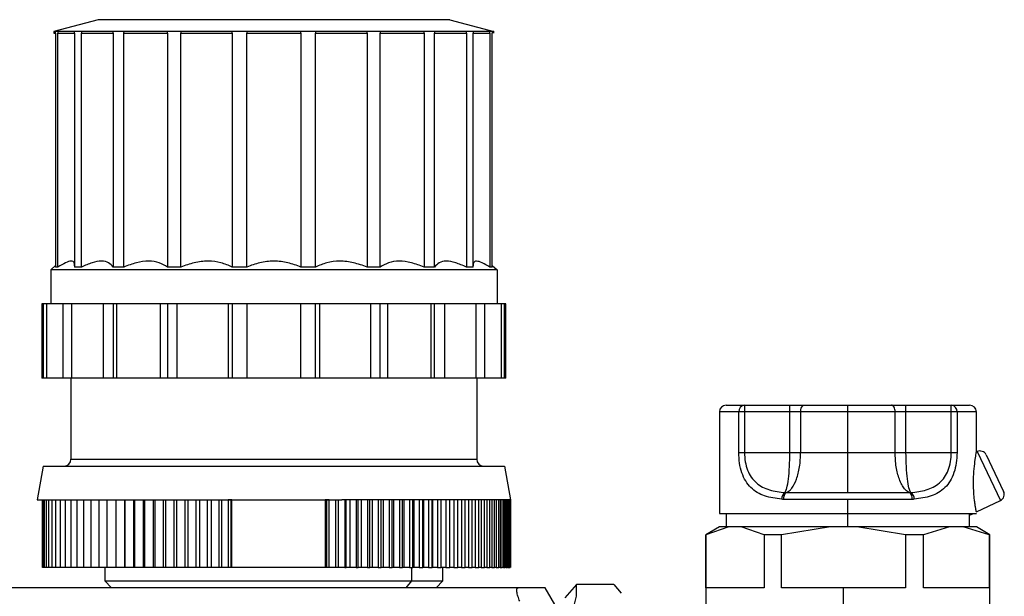
# Model space of a CAD drawing. Units: millimetres. Extents: x 7980 to 17463, y -1377 to 4127.
# Drawn here: x 9550 to 9623, y -246 to -204 of the extents above; entities that cross this region are included whole.
import ezdxf

# ---------------------------------------------------------------- set-up
doc = ezdxf.new("R2010")
doc.units = ezdxf.units.MM
doc.header["$LTSCALE"] = 10

msp = doc.modelspace()

# ---------------------------------------------------------------- linework, layer by layer
at = {"color": 7, "linetype": 'Continuous', "lineweight": 25}
for p, q in [((9555.761, -203.525), (9552.499, -204.399)), ((9581.761, -203.525), (9585.023, -204.399)), ((9552.499, -204.399), (9552.498, -204.525)), ((9552.498, -204.525), (9552.621, -204.525)), ((9585.023, -204.399), (9552.499, -204.399)), ((9552.621, -204.525), (9552.623, -204.399)), ((9552.623, -204.525), (9552.623, -221.818)), ((9552.795, -204.399), (9552.793, -204.525)), ((9552.793, -204.525), (9554.029, -204.525)), ((9552.795, -221.818), (9552.795, -204.525)), ((9554.029, -204.525), (9554.031, -204.399)), ((9554.031, -204.525), (9554.031, -221.818)), ((9554.529, -204.399), (9554.528, -204.525)), ((9554.528, -204.525), (9556.879, -204.525)), ((9554.529, -221.818), (9554.529, -204.525)), ((9556.879, -204.525), (9556.881, -204.399)), ((9556.881, -204.525), (9556.881, -221.818)), ((9557.657, -204.399), (9557.656, -204.525)), ((9557.656, -204.525), (9560.893, -204.525)), ((9557.657, -221.818), (9557.657, -204.525)), ((9560.893, -204.525), (9560.893, -204.399)), ((9560.893, -204.525), (9560.893, -221.818)), ((9561.872, -204.399), (9561.872, -204.525)), ((9561.872, -204.525), (9565.676, -204.525)), ((9561.872, -221.818), (9561.872, -204.525)), ((9565.676, -204.525), (9565.676, -204.399)), ((9565.676, -204.525), (9565.676, -221.818)), ((9566.761, -204.399), (9566.761, -204.525)), ((9566.761, -221.818), (9566.761, -204.525)), ((9566.761, -204.525), (9570.761, -204.525)), ((9570.761, -204.525), (9570.761, -204.399)), ((9570.761, -204.525), (9570.761, -221.818)), ((9571.846, -204.399), (9571.846, -204.525)), ((9571.846, -221.818), (9571.846, -204.525)), ((9571.846, -204.525), (9575.651, -204.525)), ((9575.651, -204.525), (9575.65, -204.399)), ((9575.65, -204.525), (9575.65, -221.818)), ((9576.629, -204.399), (9576.63, -204.525)), ((9576.629, -221.818), (9576.629, -204.525)), ((9576.63, -204.525), (9579.866, -204.525)), ((9579.866, -204.525), (9579.865, -204.399)), ((9579.865, -204.525), (9579.865, -221.818)), ((9580.642, -204.399), (9580.643, -204.525)), ((9580.642, -221.818), (9580.642, -204.525)), ((9580.643, -204.525), (9582.994, -204.525)), ((9582.994, -204.525), (9582.993, -204.399)), ((9582.993, -204.525), (9582.993, -221.818)), ((9583.492, -204.399), (9583.493, -204.525)), ((9583.492, -221.818), (9583.492, -204.525)), ((9583.493, -204.525), (9584.729, -204.525)), ((9584.729, -204.525), (9584.728, -204.399)), ((9584.728, -204.525), (9584.728, -221.818)), ((9584.899, -204.399), (9584.901, -204.525)), ((9584.899, -221.818), (9584.899, -204.525)), ((9585.024, -204.525), (9585.023, -204.399)), ((9552.623, -221.711), (9552.261, -222.025)), ((9552.795, -221.818), (9552.623, -221.818)), ((9554.529, -221.818), (9554.031, -221.818)), ((9557.657, -221.818), (9556.881, -221.818)), ((9561.872, -221.818), (9560.893, -221.818)), ((9566.761, -221.818), (9565.676, -221.818)), ((9571.846, -221.818), (9570.761, -221.818)), ((9576.629, -221.818), (9575.65, -221.818)), ((9580.642, -221.818), (9579.865, -221.818)), ((9583.492, -221.818), (9582.993, -221.818)), ((9584.899, -221.818), (9584.728, -221.818)), ((9584.899, -221.711), (9585.261, -222.025)), ((9585.261, -222.025), (9552.261, -222.025)), ((9552.261, -222.025), (9552.261, -224.525)), ((9585.261, -222.025), (9585.261, -224.525)), ((9551.611, -224.525), (9551.611, -230.025)), ((9553.803, -224.525), (9551.611, -224.525)), ((9551.728, -230.025), (9551.728, -224.525)), ((9551.944, -224.525), (9551.944, -230.025)), ((9553.18, -230.025), (9553.18, -224.525)), ((9583.717, -224.525), (9553.806, -224.525)), ((9553.806, -224.525), (9553.806, -230.025)), ((9556.157, -230.025), (9556.157, -224.525)), ((9556.881, -224.525), (9556.881, -230.025)), ((9557.131, -224.525), (9557.131, -230.025)), ((9560.367, -230.025), (9560.367, -224.525)), ((9560.893, -224.525), (9560.893, -230.025)), ((9561.596, -224.525), (9561.596, -230.025)), ((9565.4, -230.025), (9565.4, -224.525)), ((9565.676, -224.525), (9565.676, -230.025)), ((9566.761, -224.525), (9566.761, -230.025)), ((9570.761, -230.025), (9570.761, -224.525)), ((9571.846, -230.025), (9571.846, -224.525)), ((9572.123, -224.525), (9572.123, -230.025)), ((9575.927, -230.025), (9575.927, -224.525)), ((9576.629, -230.025), (9576.629, -224.525)), ((9577.155, -224.525), (9577.155, -230.025)), ((9580.391, -230.025), (9580.391, -224.525)), ((9580.642, -230.025), (9580.642, -224.525)), ((9581.366, -224.525), (9581.366, -230.025)), ((9583.717, -230.025), (9583.717, -224.525)), ((9585.911, -224.525), (9583.72, -224.525)), ((9584.342, -224.525), (9584.342, -230.025)), ((9585.578, -230.025), (9585.578, -224.525)), ((9585.794, -224.525), (9585.794, -230.025)), ((9585.911, -230.025), (9585.911, -224.525)), ((9585.911, -230.025), (9551.611, -230.025)), ((9553.761, -230.025), (9553.761, -236.025)), ((9583.761, -230.025), (9583.761, -236.025)), ((9602.197, -232.025), (9620.197, -232.025)), ((9603.552, -232.025), (9603.552, -235.525)), ((9606.903, -235.525), (9606.903, -232.025)), ((9611.197, -238.494), (9611.197, -232.025)), ((9615.491, -235.525), (9615.491, -232.025)), ((9618.841, -235.525), (9618.841, -232.025)), ((9601.697, -232.525), (9601.697, -240.025)), ((9620.697, -232.525), (9601.697, -232.525)), ((9603.128, -235.525), (9603.128, -232.525)), ((9607.708, -235.525), (9607.708, -232.525)), ((9614.685, -235.525), (9614.685, -232.525)), ((9619.266, -232.525), (9619.266, -235.525)), ((9620.697, -235.484), (9620.697, -232.525)), ((9603.128, -235.525), (9619.266, -235.525)), ((9620.697, -235.484), (9620.747, -235.46)), ((9620.747, -235.46), (9622.476, -239.067)), ((9621.414, -235.695), (9622.71, -238.4)), ((9551.709, -236.525), (9551.261, -239.025)), ((9551.709, -236.525), (9585.814, -236.525)), ((9553.761, -236.025), (9583.761, -236.025)), ((9585.814, -236.525), (9586.261, -239.025)), ((9606.651, -238.494), (9615.742, -238.494)), ((9551.261, -239.025), (9563.732, -239.025)), ((9551.655, -244.025), (9551.655, -239.025)), ((9551.703, -244.025), (9551.703, -239.025)), ((9551.799, -244.025), (9551.799, -239.025)), ((9551.942, -244.025), (9551.942, -239.025)), ((9552.132, -244.025), (9552.132, -239.025)), ((9552.368, -244.025), (9552.368, -239.025)), ((9552.651, -244.025), (9552.651, -239.025)), ((9552.979, -244.025), (9552.979, -239.025)), ((9553.35, -244.025), (9553.35, -239.025)), ((9553.765, -244.025), (9553.765, -239.025)), ((9554.223, -244.025), (9554.223, -239.025)), ((9554.721, -244.025), (9554.721, -239.025)), ((9555.258, -244.025), (9555.258, -239.025)), ((9555.833, -244.025), (9555.833, -239.025)), ((9556.445, -244.025), (9556.445, -239.025)), ((9557.092, -244.025), (9557.092, -239.025)), ((9557.737, -244.025), (9557.737, -239.025)), ((9557.771, -244.025), (9557.771, -239.025)), ((9558.414, -244.025), (9558.414, -239.025)), ((9558.481, -244.025), (9558.481, -239.025)), ((9559.12, -244.025), (9559.12, -239.025)), ((9559.221, -244.025), (9559.221, -239.025)), ((9559.853, -244.025), (9559.853, -239.025)), ((9559.988, -244.025), (9559.988, -239.025)), ((9560.612, -244.025), (9560.612, -239.025)), ((9560.78, -244.025), (9560.78, -239.025)), ((9561.394, -244.025), (9561.394, -239.025)), ((9561.594, -244.025), (9561.594, -239.025)), ((9562.198, -244.025), (9562.198, -239.025)), ((9562.429, -244.025), (9562.429, -239.025)), ((9563.02, -244.025), (9563.02, -239.025)), ((9563.283, -244.025), (9563.283, -239.025)), ((9563.732, -239.025), (9573.791, -239.025)), ((9563.859, -244.025), (9563.859, -239.025)), ((9564.153, -244.025), (9564.153, -239.025)), ((9564.712, -244.025), (9564.712, -239.025)), ((9564.909, -244.025), (9564.909, -239.025)), ((9565.664, -239.025), (9565.373, -239.025)), ((9565.373, -239.025), (9565.373, -244.025)), ((9565.578, -239.025), (9565.578, -244.025)), ((9565.664, -244.025), (9565.664, -239.025)), ((9572.852, -239.025), (9572.56, -239.025)), ((9572.56, -239.025), (9572.56, -244.025)), ((9572.647, -239.025), (9572.647, -244.025)), ((9572.852, -244.025), (9572.852, -239.025)), ((9573.315, -239.025), (9573.315, -244.025)), ((9573.512, -239.025), (9573.512, -244.025)), ((9586.261, -239.025), (9573.791, -239.025)), ((9573.994, -239.025), (9573.994, -244.025)), ((9574.114, -244.025), (9574.114, -239.025)), ((9574.366, -239.025), (9574.366, -244.025)), ((9574.841, -239.025), (9574.841, -244.025)), ((9574.989, -244.025), (9574.989, -239.025)), ((9575.205, -239.025), (9575.205, -244.025)), ((9575.67, -239.025), (9575.67, -244.025)), ((9575.846, -244.025), (9575.846, -239.025)), ((9576.027, -239.025), (9576.027, -244.025)), ((9576.482, -239.025), (9576.482, -244.025)), ((9576.681, -244.025), (9576.681, -239.025)), ((9576.83, -239.025), (9576.83, -244.025)), ((9577.272, -239.025), (9577.272, -244.025)), ((9577.494, -244.025), (9577.494, -239.025)), ((9577.612, -239.025), (9577.612, -244.025)), ((9578.041, -239.025), (9578.041, -244.025)), ((9578.28, -244.025), (9578.28, -239.025)), ((9578.371, -239.025), (9578.371, -244.025)), ((9578.784, -239.025), (9578.784, -244.025)), ((9579.04, -244.025), (9579.04, -239.025)), ((9579.105, -239.025), (9579.105, -244.025)), ((9579.502, -239.025), (9579.502, -244.025)), ((9579.769, -244.025), (9579.769, -239.025)), ((9579.811, -239.025), (9579.811, -244.025)), ((9580.191, -239.025), (9580.191, -244.025)), ((9580.468, -244.025), (9580.468, -239.025)), ((9580.488, -239.025), (9580.488, -244.025)), ((9580.851, -239.025), (9580.851, -244.025)), ((9581.133, -244.025), (9581.133, -239.025)), ((9581.479, -239.025), (9581.479, -244.025)), ((9581.763, -244.025), (9581.763, -239.025)), ((9582.075, -239.025), (9582.075, -244.025)), ((9582.357, -244.025), (9582.357, -239.025)), ((9582.635, -239.025), (9582.635, -244.025)), ((9582.913, -244.025), (9582.913, -239.025)), ((9583.16, -239.025), (9583.16, -244.025)), ((9583.43, -244.025), (9583.43, -239.025)), ((9583.648, -239.025), (9583.648, -244.025)), ((9583.906, -244.025), (9583.906, -239.025)), ((9584.097, -239.025), (9584.097, -244.025)), ((9584.341, -244.025), (9584.341, -239.025)), ((9584.507, -239.025), (9584.507, -244.025)), ((9584.733, -244.025), (9584.733, -239.025)), ((9584.875, -239.025), (9584.875, -244.025)), ((9585.082, -244.025), (9585.082, -239.025)), ((9585.202, -239.025), (9585.202, -244.025)), ((9585.387, -244.025), (9585.387, -239.025)), ((9585.487, -239.025), (9585.487, -244.025)), ((9585.647, -244.025), (9585.647, -239.025)), ((9585.728, -239.025), (9585.728, -244.025)), ((9585.861, -244.025), (9585.861, -239.025)), ((9585.925, -239.025), (9585.925, -244.025)), ((9586.03, -244.025), (9586.03, -239.025)), ((9586.077, -239.025), (9586.077, -244.025)), ((9586.153, -244.025), (9586.153, -239.025)), ((9586.184, -239.025), (9586.184, -244.025)), ((9586.23, -244.025), (9586.23, -239.025)), ((9586.245, -239.025), (9586.245, -244.025)), ((9586.261, -244.025), (9586.261, -239.025)), ((9615.957, -238.989), (9606.436, -238.989)), ((9611.197, -241.025), (9611.197, -238.989)), ((9620.697, -239.92), (9622.476, -239.067)), ((9601.697, -240.025), (9620.697, -240.025)), ((9602.197, -240.025), (9602.197, -241.025)), ((9620.189, -240.164), (9620.478, -240.025)), ((9620.197, -241.025), (9620.197, -240.025)), ((9601.697, -241.025), (9600.697, -241.602)), ((9600.697, -241.602), (9600.697, -247.525)), ((9600.704, -241.602), (9600.697, -241.602)), ((9602.398, -241.025), (9600.704, -241.602)), ((9600.704, -245.525), (9600.704, -241.602)), ((9620.697, -241.025), (9601.697, -241.025)), ((9605.007, -241.602), (9603.313, -241.025)), ((9605.007, -241.602), (9605.007, -245.525)), ((9606.298, -241.602), (9605.007, -241.602)), ((9609.899, -241.025), (9606.298, -241.602)), ((9606.298, -245.525), (9606.298, -241.602)), ((9615.447, -241.602), (9611.846, -241.025)), ((9615.447, -241.602), (9615.447, -245.525)), ((9616.791, -241.602), (9615.447, -241.602)), ((9618.698, -241.025), (9616.791, -241.602)), ((9616.791, -245.525), (9616.791, -241.602)), ((9621.637, -241.602), (9619.729, -241.025)), ((9621.697, -241.602), (9620.697, -241.025)), ((9621.637, -241.602), (9621.637, -245.525)), ((9621.697, -241.602), (9621.637, -241.602)), ((9621.697, -247.525), (9621.697, -241.602)), ((9551.703, -244.025), (9551.655, -244.025)), ((9551.799, -244.025), (9551.703, -244.025)), ((9551.942, -244.025), (9551.799, -244.025)), ((9552.132, -244.025), (9551.942, -244.025)), ((9552.368, -244.025), (9552.132, -244.025)), ((9552.651, -244.025), (9552.368, -244.025)), ((9552.978, -244.025), (9552.651, -244.025)), ((9553.35, -244.025), (9552.979, -244.025)), ((9553.765, -244.025), (9553.35, -244.025)), ((9554.223, -244.025), (9553.765, -244.025)), ((9554.72, -244.025), (9554.223, -244.025)), ((9555.255, -244.025), (9554.721, -244.025)), ((9555.83, -244.025), (9555.258, -244.025)), ((9556.445, -244.025), (9555.833, -244.025)), ((9556.261, -244.025), (9556.261, -245.025)), ((9573.994, -244.025), (9556.445, -244.025)), ((9574.841, -244.025), (9574.114, -244.025)), ((9575.67, -244.025), (9574.989, -244.025)), ((9576.482, -244.025), (9575.846, -244.025)), ((9577.272, -244.025), (9576.681, -244.025)), ((9578.041, -244.025), (9577.494, -244.025)), ((9578.784, -244.025), (9578.28, -244.025)), ((9578.955, -245.025), (9578.955, -244.025)), ((9579.502, -244.025), (9579.04, -244.025)), ((9580.191, -244.025), (9579.769, -244.025)), ((9580.851, -244.025), (9580.468, -244.025)), ((9581.479, -244.025), (9581.133, -244.025)), ((9581.261, -245.025), (9581.261, -244.025)), ((9582.075, -244.025), (9581.763, -244.025)), ((9582.635, -244.025), (9582.357, -244.025)), ((9583.16, -244.025), (9582.913, -244.025)), ((9583.648, -244.025), (9583.43, -244.025)), ((9584.097, -244.025), (9583.906, -244.025)), ((9584.507, -244.025), (9584.341, -244.025)), ((9584.875, -244.025), (9584.755, -244.025)), ((9585.202, -244.025), (9585.104, -244.025)), ((9585.487, -244.025), (9585.409, -244.025)), ((9585.728, -244.025), (9585.671, -244.025)), ((9585.925, -244.025), (9585.885, -244.025)), ((9586.077, -244.025), (9586.053, -244.025)), ((9586.184, -244.025), (9586.177, -244.025)), ((9556.261, -245.025), (9556.761, -245.525)), ((9556.261, -245.025), (9581.261, -245.025)), ((9578.548, -245.525), (9578.955, -245.025)), ((9580.761, -245.525), (9581.261, -245.025)), ((9591.127, -245.294), (9590.261, -246.282)), ((9593.895, -245.294), (9591.127, -245.294)), ((9591.127, -246.136), (9591.127, -245.294)), ((9593.895, -245.294), (9594.443, -245.919)), ((9586.815, -245.525), (9500.707, -245.525)), ((9590.261, -248.025), (9588.818, -245.525)), ((9605.007, -245.525), (9600.704, -245.525)), ((9615.447, -245.525), (9606.298, -245.525)), ((9610.836, -245.525), (9610.836, -247.525)), ((9621.637, -245.525), (9616.791, -245.525)), ((9590.615, -248.275), (9591.127, -246.136))]:
    msp.add_line(p, q, dxfattribs=at)
at = {"color": 7, "linetype": 'Continuous', "lineweight": 25, "flags": 128}
for points in [[(9607.708, -232.525), (9607.713, -232.427), (9607.728, -232.334), (9607.753, -232.247), (9607.786, -232.171), (9607.827, -232.109), (9607.874, -232.063), (9607.924, -232.035), (9607.976, -232.025)], [(9614.685, -232.525), (9614.68, -232.427), (9614.665, -232.334), (9614.64, -232.247), (9614.607, -232.171), (9614.566, -232.109), (9614.52, -232.063), (9614.469, -232.035), (9614.417, -232.025)]]:
    msp.add_lwpolyline(points, dxfattribs=at)
at = {"color": 7, "linetype": 'Continuous', "lineweight": 25}
for centre, radius, start, end in [((9602.197, -232.525), 0.5, 90, 180), ((9603.593, -232.49), 0.467, 95.03604, 184.27598), ((9618.8, -232.49), 0.467, 355.72402, 84.96396), ((9620.197, -232.525), 0.5, 0, 90), ((9620.963, -235.911), 0.5, 25.60979, 115.60979), ((9553.261, -236.025), 0.5, 270, 0), ((9584.261, -236.025), 0.5, 180, 270), ((9606.825, -238.948), 0.536, 121.05579, 183.74321), ((9606.939, -238.913), 0.508, 124.49761, 188.58336), ((9615.454, -238.913), 0.508, 351.41664, 55.50239), ((9615.568, -238.948), 0.536, 356.25679, 58.94421), ((9622.259, -238.616), 0.5, 295.60979, 25.60979)]:
    msp.add_arc(centre, radius, start, end, dxfattribs=at)
for points, knots in [([(9568.761, -203.525), (9568.336, -203.525), (9567.485, -203.525), (9566.221, -203.525), (9564.982, -203.525), (9563.778, -203.525), (9562.623, -203.525), (9561.528, -203.525), (9560.501, -203.525), (9559.554, -203.525), (9558.696, -203.525), (9557.936, -203.525), (9557.278, -203.525), (9556.792, -203.525), (9556.442, -203.525), (9556.195, -203.525), (9556.016, -203.525), (9555.864, -203.525), (9555.776, -203.525), (9555.765, -203.525), (9555.761, -203.525)], [0, 0, 0, 0, 0.062498, 0.124994, 0.187492, 0.249987, 0.312485, 0.374982, 0.437479, 0.499975, 0.562473, 0.624969, 0.687466, 0.749962, 0.791637, 0.833311, 0.874984, 0.907717, 0.965171, 1, 1, 1, 1]), ([(9581.761, -203.525), (9581.749, -203.525), (9581.725, -203.525), (9581.529, -203.525), (9581.221, -203.525), (9580.791, -203.525), (9580.245, -203.525), (9579.587, -203.525), (9578.826, -203.525), (9577.968, -203.525), (9577.021, -203.525), (9575.995, -203.525), (9574.899, -203.525), (9573.872, -203.525), (9572.943, -203.525), (9572.128, -203.525), (9571.358, -203.525), (9570.474, -203.525), (9569.626, -203.525), (9568.998, -203.525), (9568.761, -203.525)], [0, 0, 0, 0, 0.062498, 0.124994, 0.187492, 0.249987, 0.312485, 0.374982, 0.437479, 0.499975, 0.562473, 0.624969, 0.687466, 0.749962, 0.791637, 0.833311, 0.874984, 0.907717, 0.965171, 1, 1, 1, 1]), ([(9554.02, -221.714), (9554.021, -221.635), (9554.022, -221.438), (9553.801, -221.349), (9553.388, -221.456), (9552.993, -221.698), (9552.795, -221.818)], [0, 0, 0, 0, 0.18308, 0.454806, 0.726967, 1, 1, 1, 1]), ([(9556.881, -221.818), (9556.781, -221.698), (9556.583, -221.458), (9556.038, -221.346), (9555.34, -221.457), (9554.8, -221.698), (9554.529, -221.818)], [0, 0, 0, 0, 0.249757, 0.499305, 0.749252, 1, 1, 1, 1]), ([(9560.893, -221.818), (9560.702, -221.698), (9560.318, -221.458), (9559.518, -221.346), (9558.606, -221.457), (9557.974, -221.698), (9557.657, -221.818)], [0, 0, 0, 0, 0.249757, 0.499305, 0.749252, 1, 1, 1, 1]), ([(9565.676, -221.818), (9565.411, -221.698), (9564.88, -221.458), (9563.903, -221.346), (9562.867, -221.457), (9562.204, -221.698), (9561.872, -221.818)], [0, 0, 0, 0, 0.249757, 0.499305, 0.749252, 1, 1, 1, 1]), ([(9570.761, -221.818), (9570.448, -221.698), (9569.82, -221.457), (9568.763, -221.346), (9567.703, -221.457), (9567.076, -221.698), (9566.761, -221.818)], [0, 0, 0, 0, 0.249425, 0.50027, 0.74907, 1, 1, 1, 1]), ([(9575.65, -221.818), (9575.32, -221.698), (9574.659, -221.458), (9573.624, -221.346), (9572.645, -221.457), (9572.113, -221.698), (9571.846, -221.818)], [0, 0, 0, 0, 0.249757, 0.499305, 0.749252, 1, 1, 1, 1]), ([(9579.865, -221.818), (9579.55, -221.698), (9578.919, -221.458), (9578.008, -221.346), (9577.206, -221.457), (9576.822, -221.698), (9576.629, -221.818)], [0, 0, 0, 0, 0.249757, 0.499305, 0.749252, 1, 1, 1, 1]), ([(9582.993, -221.818), (9582.724, -221.698), (9582.185, -221.458), (9581.487, -221.346), (9580.94, -221.457), (9580.741, -221.698), (9580.642, -221.818)], [0, 0, 0, 0, 0.249757, 0.499305, 0.749252, 1, 1, 1, 1]), ([(9584.728, -221.818), (9584.531, -221.698), (9584.136, -221.457), (9583.723, -221.349), (9583.501, -221.437), (9583.502, -221.635), (9583.502, -221.714)], [0, 0, 0, 0, 0.271951, 0.543673, 0.81583, 1, 1, 1, 1]), ([(9606.29, -238.982), (9605.86, -238.924), (9604.999, -238.807), (9604.139, -238.303), (9603.623, -237.653), (9603.341, -237.036), (9603.161, -236.312), (9603.139, -235.788), (9603.128, -235.525)], [0, 0, 0, 0, 0.249445, 0.499115, 0.624117, 0.749167, 0.873867, 1, 1, 1, 1]), ([(9603.552, -235.525), (9603.563, -235.754), (9603.585, -236.212), (9603.762, -236.842), (9604.04, -237.377), (9604.543, -237.931), (9605.367, -238.346), (9606.155, -238.441), (9606.549, -238.489)], [0, 0, 0, 0, 0.125602, 0.250766, 0.374292, 0.500918, 0.750498, 1, 1, 1, 1]), ([(9606.549, -238.489), (9606.595, -238.398), (9606.688, -238.218), (9606.804, -237.517), (9606.887, -236.592), (9606.897, -235.881), (9606.903, -235.525)], [0, 0, 0, 0, 0.249997, 0.49995, 0.749968, 1, 1, 1, 1]), ([(9606.651, -238.494), (9606.744, -238.444), (9606.865, -238.379), (9606.995, -238.231), (9607.162, -238.016), (9607.409, -237.535), (9607.658, -236.6), (9607.691, -235.883), (9607.708, -235.525)], [0, 0, 0, 0, 0.170372, 0.221811, 0.250669, 0.500373, 0.750166, 1, 1, 1, 1]), ([(9615.742, -238.494), (9615.65, -238.444), (9615.529, -238.378), (9615.27, -238.085), (9614.993, -237.571), (9614.735, -236.599), (9614.702, -235.883), (9614.685, -235.525)], [0, 0, 0, 0, 0.170453, 0.22192, 0.500119, 0.750039, 1, 1, 1, 1]), ([(9615.845, -238.489), (9615.798, -238.398), (9615.705, -238.218), (9615.589, -237.517), (9615.507, -236.592), (9615.496, -235.881), (9615.491, -235.525)], [0, 0, 0, 0, 0.249997, 0.49995, 0.749968, 1, 1, 1, 1]), ([(9615.845, -238.489), (9616.238, -238.441), (9617.026, -238.346), (9617.851, -237.931), (9618.355, -237.376), (9618.632, -236.84), (9618.809, -236.211), (9618.83, -235.754), (9618.841, -235.525)], [0, 0, 0, 0, 0.249257, 0.499173, 0.626046, 0.749831, 0.874692, 1, 1, 1, 1]), ([(9619.266, -235.525), (9619.255, -235.786), (9619.233, -236.308), (9619.054, -237.032), (9618.771, -237.652), (9618.255, -238.303), (9617.394, -238.807), (9616.533, -238.924), (9616.103, -238.982)], [0, 0, 0, 0, 0.124905, 0.250201, 0.375593, 0.500837, 0.750845, 1, 1, 1, 1]), ([(9620.697, -239.92), (9620.695, -239.912), (9620.691, -239.895), (9620.664, -239.761), (9620.626, -239.554), (9620.582, -239.273), (9620.54, -238.936), (9620.496, -238.43), (9620.474, -237.73), (9620.51, -236.906), (9620.587, -236.176), (9620.656, -235.723), (9620.691, -235.514), (9620.695, -235.494), (9620.697, -235.484)], [0, 0, 0, 0, 0.06254, 0.125123, 0.187688, 0.250426, 0.312737, 0.375868, 0.500655, 0.625456, 0.750086, 0.874487, 0.937972, 1, 1, 1, 1]), ([(9606.549, -238.489), (9606.567, -238.49), (9606.601, -238.493), (9606.636, -238.494), (9606.651, -238.494)], [0, 0, 0, 0, 0.560001, 1, 1, 1, 1]), ([(9615.742, -238.494), (9615.762, -238.494), (9615.796, -238.493), (9615.83, -238.49), (9615.845, -238.489)], [0, 0, 0, 0, 0.559999, 1, 1, 1, 1]), ([(9606.436, -238.989), (9606.409, -238.989), (9606.36, -238.988), (9606.312, -238.984), (9606.29, -238.982)], [0, 0, 0, 0, 0.559999, 1, 1, 1, 1]), ([(9616.103, -238.982), (9616.076, -238.985), (9616.028, -238.988), (9615.979, -238.989), (9615.957, -238.989)], [0, 0, 0, 0, 0.560001, 1, 1, 1, 1]), ([(9573.994, -244.025), (9574.017, -244.025), (9574.057, -244.025), (9574.097, -244.025), (9574.114, -244.025)], [0, 0, 0, 0, 0.56, 1, 1, 1, 1]), ([(9574.841, -244.025), (9574.868, -244.025), (9574.918, -244.025), (9574.968, -244.025), (9574.989, -244.025)], [0, 0, 0, 0, 0.56, 1, 1, 1, 1]), ([(9575.67, -244.025), (9575.703, -244.025), (9575.762, -244.025), (9575.82, -244.025), (9575.846, -244.025)], [0, 0, 0, 0, 0.56, 1, 1, 1, 1]), ([(9576.482, -244.025), (9576.519, -244.025), (9576.586, -244.025), (9576.652, -244.025), (9576.681, -244.025)], [0, 0, 0, 0, 0.5599998, 1, 1, 1, 1]), ([(9577.272, -244.025), (9577.314, -244.025), (9577.388, -244.025), (9577.461, -244.025), (9577.494, -244.025)], [0, 0, 0, 0, 0.56, 1, 1, 1, 1]), ([(9578.041, -244.025), (9578.086, -244.025), (9578.166, -244.025), (9578.245, -244.025), (9578.28, -244.025)], [0, 0, 0, 0, 0.56, 1, 1, 1, 1]), ([(9578.784, -244.025), (9578.832, -244.025), (9578.918, -244.025), (9579.002, -244.025), (9579.04, -244.025)], [0, 0, 0, 0, 0.56, 1, 1, 1, 1]), ([(9579.502, -244.025), (9579.552, -244.025), (9579.642, -244.025), (9579.73, -244.025), (9579.769, -244.025)], [0, 0, 0, 0, 0.56, 1, 1, 1, 1]), ([(9580.191, -244.025), (9580.243, -244.025), (9580.336, -244.025), (9580.428, -244.025), (9580.468, -244.025)], [0, 0, 0, 0, 0.559999, 1, 1, 1, 1]), ([(9580.851, -244.025), (9580.904, -244.025), (9580.999, -244.025), (9581.092, -244.025), (9581.133, -244.025)], [0, 0, 0, 0, 0.559999, 1, 1, 1, 1]), ([(9581.479, -244.025), (9581.533, -244.025), (9581.628, -244.025), (9581.722, -244.025), (9581.763, -244.025)], [0, 0, 0, 0, 0.559999, 1, 1, 1, 1]), ([(9582.075, -244.025), (9582.128, -244.025), (9582.223, -244.025), (9582.316, -244.025), (9582.357, -244.025)], [0, 0, 0, 0, 0.559999, 1, 1, 1, 1]), ([(9582.635, -244.025), (9582.688, -244.025), (9582.782, -244.025), (9582.873, -244.025), (9582.913, -244.025)], [0, 0, 0, 0, 0.559999, 1, 1, 1, 1]), ([(9583.16, -244.025), (9583.211, -244.025), (9583.303, -244.025), (9583.391, -244.025), (9583.43, -244.025)], [0, 0, 0, 0, 0.559999, 1, 1, 1, 1]), ([(9583.648, -244.025), (9583.697, -244.025), (9583.785, -244.025), (9583.869, -244.025), (9583.906, -244.025)], [0, 0, 0, 0, 0.559999, 1, 1, 1, 1]), ([(9584.097, -244.025), (9584.144, -244.025), (9584.227, -244.025), (9584.306, -244.025), (9584.341, -244.025)], [0, 0, 0, 0, 0.559999, 1, 1, 1, 1]), ([(9584.507, -244.025), (9584.55, -244.025), (9584.627, -244.025), (9584.701, -244.025), (9584.733, -244.025)], [0, 0, 0, 0, 0.559999, 1, 1, 1, 1]), ([(9584.875, -244.025), (9584.915, -244.025), (9584.986, -244.025), (9585.053, -244.025), (9585.082, -244.025)], [0, 0, 0, 0, 0.559999, 1, 1, 1, 1]), ([(9585.202, -244.025), (9585.238, -244.025), (9585.301, -244.025), (9585.361, -244.025), (9585.387, -244.025)], [0, 0, 0, 0, 0.559999, 1, 1, 1, 1]), ([(9585.487, -244.025), (9585.518, -244.025), (9585.573, -244.025), (9585.624, -244.025), (9585.647, -244.025)], [0, 0, 0, 0, 0.559999, 1, 1, 1, 1]), ([(9585.728, -244.025), (9585.754, -244.025), (9585.801, -244.025), (9585.843, -244.025), (9585.861, -244.025)], [0, 0, 0, 0, 0.559999, 1, 1, 1, 1]), ([(9585.925, -244.025), (9585.946, -244.025), (9585.983, -244.025), (9586.016, -244.025), (9586.03, -244.025)], [0, 0, 0, 0, 0.559999, 1, 1, 1, 1]), ([(9586.077, -244.025), (9586.092, -244.025), (9586.12, -244.025), (9586.143, -244.025), (9586.153, -244.025)], [0, 0, 0, 0, 0.559999, 1, 1, 1, 1]), ([(9586.184, -244.025), (9586.194, -244.025), (9586.212, -244.025), (9586.224, -244.025), (9586.23, -244.025)], [0, 0, 0, 0, 0.559999, 1, 1, 1, 1]), ([(9586.946, -246.525), (9586.893, -246.4), (9586.814, -246.212), (9586.749, -245.978), (9586.718, -245.822), (9586.709, -245.692), (9586.723, -245.597), (9586.757, -245.536), (9586.796, -245.529), (9586.815, -245.525)], [0, 0, 0, 0, 0.24931, 0.376838, 0.499137, 0.623952, 0.749129, 0.871622, 1, 1, 1, 1]), ([(9588.818, -245.525), (9588.708, -245.525), (9588.489, -245.525), (9587.372, -245.525), (9586.815, -245.525)], [0, 0, 0, 0, 0.501815, 1, 1, 1, 1])]:
    msp.add_open_spline(points, degree=3, knots=knots, dxfattribs=at)

doc.saveas('drawing.dxf')
